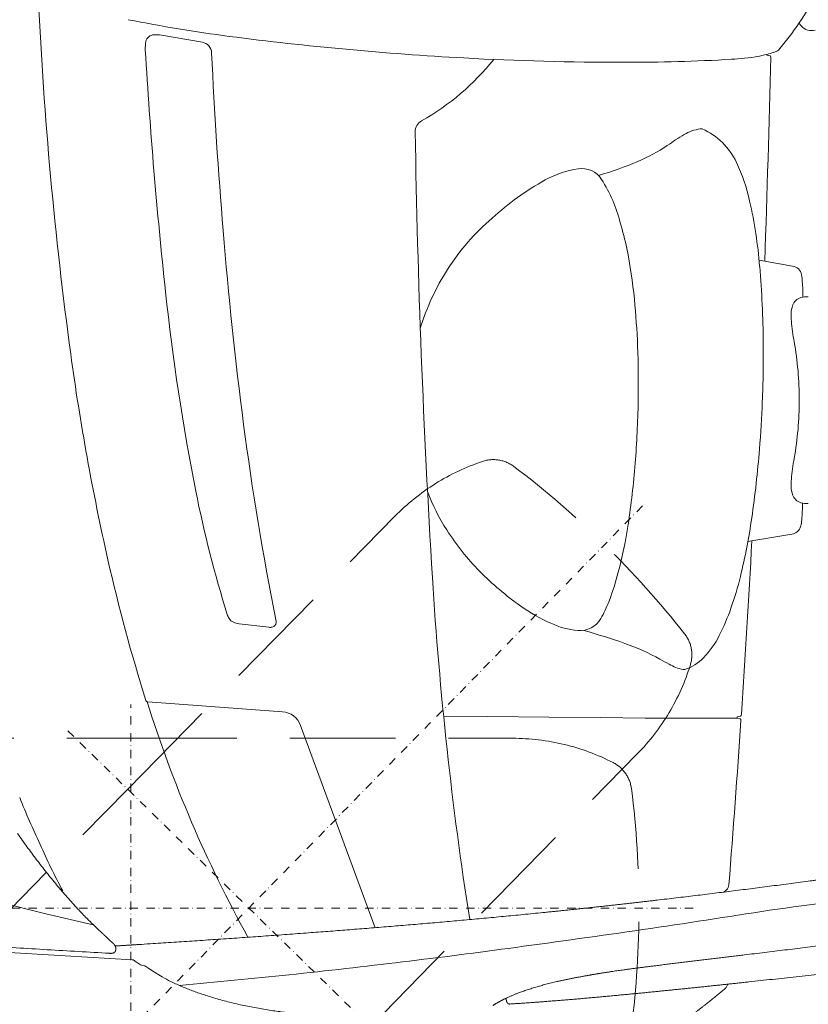
# Model space of a CAD drawing. Units: millimetres. Extents: x 0 to 17320, y 0 to 12230.
# Drawn here: x 3570 to 4137, y 3356 to 4063 of the extents above; entities that cross this region are included whole.
import ezdxf

# ---------------------------------------------------------------- set-up
doc = ezdxf.new("R2010")
doc.units = ezdxf.units.MM
doc.header["$LTSCALE"] = 12
for name, pattern in [('AUSGEZOGEN', [0]), ('STRICHPUNKT', [1, 0.5, -0.25, 0, -0.25]), ('VERDECKT', [9.525, 6.35, -3.175])]:
    doc.linetypes.add(name, pattern=pattern)
for name, color, linetype in [('100', 7, 'AUSGEZOGEN'), ('101', 7, 'AUSGEZOGEN'), ('132', 7, 'Continuous')]:
    doc.layers.add(name, color=color, linetype=linetype)
doc.styles.get("Standard").update_dxf_attribs({"font": 'romans.shx', "height": 85})
doc.dimstyles.new('ISO-25', dxfattribs={"dimtxt": 2.5, "dimasz": 2.5, "dimexe": 1.25, "dimexo": 0.625, "dimtad": 1, "dimtxsty": 'Standard', "dimcen": 2.5, "dimadec": 0, "dimazin": 0, "dimtfac": 1, "dimtmove": 0, "dimatfit": 3, "dimfxl": 1, "dimarcsym": 0})
doc.dimstyles.new('STIL1', dxfattribs={"dimtxt": 90, "dimasz": 80, "dimexe": 5, "dimexo": 0.625, "dimtad": 0, "dimtxsty": 'Standard', "dimcen": 2.5, "dimadec": 0, "dimazin": 0, "dimtfac": 1, "dimtmove": 0, "dimatfit": 0, "dimfxl": 1, "dimarcsym": 0})

# ---------------------------------------------------------------- blocks, each defined once
blk = doc.blocks.new('*D9')
at = {"layer": '101', "color": 0, "lineweight": -2, "ltscale": 5}
for p, q in [((3878.04, 3284.92), (4074.04, 3092.99)), ((3650, 3277.97), (3650, 2914.74))]:
    blk.add_line(p, q, dxfattribs=at)
blk.add_arc((3650, 3508.24), 588.5, 277.79477, 307.80523, dxfattribs=at)
at = {"layer": '101', "color": 0, "ltscale": 5}
for points in [[(4001.87, 3053.22), (4019.61, 3033.31), (4070.47, 3096.49)], [(3730.72, 2911.88), (3728.91, 2938.48), (3650, 2919.74)]]:
    blk.add_solid(points, dxfattribs=at)
at = {"layer": 'Defpoints', "color": 0, "ltscale": 5}
for p in [(3650, 3571.4), (3604.87, 3552.43), (3877.6, 3285.36), (3650, 3278.6), (3804.3, 2940.33)]:
    blk.add_point(p, dxfattribs=at)
blk = doc.blocks.new('TFH_D03_S04')
at = {"layer": '100', "linetype": 'Continuous', "lineweight": 18}
for p, q in [((-87.91, -227.8), (-58.43, -232.87)), ((347.37, -242.18), (347.38, -241.55)), ((347.37, -242.17), (349.72, -242.65)), ((341.84, -389.5), (365.95, -393.62)), ((333.77, -591.57), (365.35, -586.28)), ((-31.95, -650.73), (-10.79, -653.25)), ((-97.74, -706.8), (-0.84, -713.93)), ((114.95, -717.06), (146.88, -717.36)), ((146.88, -717.36), (190.73, -717.78)), ((190.73, -717.78), (228.12, -718.15)), ((228.12, -718.15), (259.96, -718.43)), ((259.96, -718.43), (298.68, -718.51)), ((298.68, -718.51), (326.06, -718.52)), ((326.02, -718.51), (326.08, -717.68)), ((326.06, -718.52), (328.32, -719.04)), ((326.08, -717.68), (328.55, -717.01)), ((12.12, -723.69), (65.86, -869.09)), ((-225.14, -845.79), (-171.11, -859.02)), ((-171.11, -859.02), (-136.87, -867.07)), ((-294.01, -881.15), (-109.02, -892.19))]:
    blk.add_line(p, q, dxfattribs=at)
at = {"layer": '100', "linetype": 'Continuous', "lineweight": 18, "ltscale": 0.010699}
blk.add_line((-123.5, -887.48), (-123.07, -887.42), dxfattribs=at)
at = {"layer": '100', "linetype": 'Continuous', "lineweight": 18, "ltscale": 0.001474}
blk.add_line((308.39, -891.41), (308.37, -891.47), dxfattribs=at)
at = {"layer": '100', "linetype": 'Continuous', "lineweight": 18, "ltscale": 0.007305}
blk.add_line((-108.73, -892.21), (-109.02, -892.19), dxfattribs=at)
at = {"layer": '100', "linetype": 'Continuous', "lineweight": 18, "ltscale": 0.002642}
blk.add_line((-107.52, -892.64), (-107.61, -892.59), dxfattribs=at)
at = {"layer": '100', "linetype": 'Continuous', "lineweight": 18, "ltscale": 0.005459}
blk.add_line((-106.92, -893.08), (-107.09, -892.94), dxfattribs=at)
at = {"layer": '100', "linetype": 'Continuous', "lineweight": 18, "ltscale": 0.018001}
blk.add_line((-106.35, -893.52), (-106.92, -893.08), dxfattribs=at)
at = {"layer": '100', "linetype": 'Continuous', "lineweight": 18, "ltscale": 0.007589}
blk.add_line((159.94, -920.08), (159.92, -919.77), dxfattribs=at)
at = {"layer": '100', "linetype": 'Continuous', "lineweight": 18}
for centre, radius, start, end in [((176.8, -86.59), 234.74, 319.68869, 331.67346), ((2715.83, -67.17), 2895.31, 182.65442, 187.73481), ((120.88, 966.63), 1205.91, 258.87645, 262.37192), ((384.1, -210.51), 16.06, 212.47684, 221.38175), ((379.55, -214.51), 10, 221.38175, 284.49545), ((-77.54, -236.94), 22, 168.0256, 183.36078), ((-92.99, -233.66), 6.21, 92.55623, 168.0256), ((-92.15, -252.43), 25, 80.23851, 92.55623), ((-59.79, -240.75), 8, 2.67269, 80.23851), ((255.74, 2052.2), 2299.79, 262.63186, 266.85259), ((3376.58, -34.1), 3482.07, 183.36078, 186.23446), ((3482.59, -75.39), 3538.24, 182.67269, 184.74582), ((322.13, -144.87), 99.92, 275.26938, 287.66544), ((350.21, -231.19), 9.17, 284.129, 307.56044), ((11.95, -134.33), 177.8, 299.36457, 321.44698), ((242.69, 1807.08), 2054.33, 266.84047, 270.06169), ((247.36, 1031.35), 1278.6, 269.88995, 273.34274), ((305.59, 34.45), 280, 273.34274, 275.26938), ((-10325.71, -3.44), 10678.56, 357.924421, 358.713449), ((349.61, -243.19), 0.55, 358.71345, 78.47439), ((103.55, -297.13), 9, 119.36457, 180.93746), ((306.15, -331.17), 36.8, 100.44963, 119.62925), ((299.92, -297.44), 2.5, 66.2229, 100.44963), ((281.15, -340.04), 49.06, 25.19868, 66.2229), ((7293.34, -179.48), 7199.75, 180.937459, 183.488284), ((434.18, -538.43), 280.4, 121.43348, 124.39022), ((201.9, -195.14), 134.11, 293.11975, 303.44299), ((222.05, -392.96), 70, 98.4923, 119.03117), ((214.22, -340.54), 17, 32.4664, 98.4923), ((153.31, -79.11), 259.89, 286.30426, 292.92644), ((200.62, -377.27), 137.78, 12.69833, 24.9488), ((286.03, -508.24), 201.84, 119.03117, 132.43825), ((137.95, -389.07), 107.4, 14.2764, 32.4664), ((2.44, -422.04), 340.95, 4.73271, 12.71591), ((258.21, -485.82), 166.61, 130.57973, 147.38858), ((14.84, -430.2), 237.04, 11.97349, 16.57388), ((2684.93, -150.11), 2737.14, 184.56844, 187.50134), ((-109.19, -452.45), 363.02, 5.54083, 11.34694), ((262.8, -489.03), 172.21, 147.31013, 162.8608), ((-342.91, -453.54), 687.73, 0.38231, 4.97473), ((364.63, -401.31), 7.8, 11.08973, 80.30707), ((340.51, -406.04), 32.38, 1.96258, 11.08973), ((291.12, -413.11), 82.17, 358.00782, 5.71252), ((1532.87, -240.68), 1626.84, 186.05349, 191.15443), ((-302.96, -473.09), 557.87, 2.27817, 5.72939), ((374.43, -424.89), 8.97, 106.23985, 161.42582), ((375.84, -429.72), 14, 84.38296, 106.23985), ((389.25, -429.47), 24.48, 162.29942, 188.7176), ((495.22, -423.45), 130.52, 184.27742, 190.90145), ((-464.51, -478.19), 719.49, 358.98986, 2.17244), ((-527.4, -456.18), 872.24, 357.70221, 0.47445), ((129.95, -489.88), 240.75, 359.97255, 9.98669), ((1556.81, -223.66), 1725.77, 187.7652, 192.75779), ((-462.79, -478.07), 717.78, 355.41812, 358.97812), ((-686.09, -447.25), 1031.16, 355.66828, 357.5603), ((129.95, -490.12), 240.75, 350.01331, 0.02745), ((2096.15, -230.01), 2142.97, 187.43852, 191.24281), ((-417.21, -464.24), 761.77, 351.66481, 355.41472), ((-345.13, -488.87), 599.64, 351.31319, 355.54841), ((495.22, -556.55), 130.52, 169.09855, 175.72258), ((389.25, -550.53), 24.48, 171.2824, 197.70058), ((796.91, -382.83), 877.28, 191.34448, 197.32481), ((232.18, -508.18), 137.22, 200.22971, 213.16864), ((374.43, -555.11), 8.97, 198.57418, 253.76015), ((375.84, -550.28), 14, 253.76015, 275.61704), ((193.7, -562.25), 179.37, 355.62028, 359.44152), ((-74.65, -531.25), 325.86, 345.33923, 351.49699), ((-86.5, -514.66), 427.25, 346.18465, 351.92612), ((350.58, -574.43), 22.01, 343.57404, 356.04434), ((268.44, -487.46), 178.93, 212.36801, 224.59805), ((364.03, -578.39), 8, 279.50839, 343.57404), ((-10325.71, -3.44), 10678.56, 356.174809, 356.845365), ((1117.39, -322.87), 1275.29, 192.77035, 197.47134), ((294.21, -461.63), 215.42, 224.67784, 234.93624), ((45.5, -562.22), 201.78, 339.01936, 345.21109), ((2758.1, -452.64), 2656.3, 183.55931, 188.89309), ((101.05, -561.12), 234.03, 340.42716, 346.26635), ((143.57, -599.26), 96.95, 330.49118, 338.71052), ((243.64, -535.23), 126.13, 234.53282, 245.85021), ((149.2, -577.74), 183.13, 333.58985, 340.27849), ((-29.12, -640.5), 12, 197.32481, 212.79897), ((-33.42, -643.27), 6.89, 212.79897, 246.41165), ((-30.17, -635.84), 15, 246.41165, 263.2104), ((-8.99, -649.72), 3.5, 280.96623, 359.42236), ((-13.49, -649.68), 8, 359.42236, 11.04414), ((217.42, -594.88), 60.98, 245.40156, 264.4323), ((213.15, -638.64), 17, 264.4323, 330.49118), ((-9.84, -645.31), 8, 263.2104, 280.96623), ((-0.37, -1385.22), 761.16, 71.1757, 73.49473), ((188.48, -824.94), 169.92, 61.1172, 70.48905), ((256.46, -630.88), 63.42, 315.78805, 333.48879), ((393.83, -454.98), 253.2, 240.86732, 242.57674), ((278.91, -653.12), 31.83, 287.30447, 316.30827), ((293.88, -651.44), 32.84, 239.48476, 258.10634), ((287.63, -681.13), 2.5, 258.10634, 287.30447), ((-97.63, -705.3), 1.5, 197.47134, 265.7858), ((772.32, -433.72), 912.33, 197.40909, 208.99449), ((-1.95, -728.89), 15, 20.28261, 85.7858), ((-10077.3, -16.22), 10429.85, 355.479595, 356.129267), ((328.18, -719.57), 0.549, 13.51515, 78.56846), ((328.38, -716.49), 0.549, 287.72458, 337.84785), ((325.43, -720.07), 3.34, 356.27191, 10.8436), ((325.66, -715.6), 3.41, 341.3318, 356.00834), ((327.17, -570.92), 556, 201.59144, 205.38306), ((263.65, -615.75), 479.59, 203.79736, 208.23562), ((-703.47, 6978.43), 7905.4, 277.653558, 278.991025), ((314.13, -837.77), 6, 277.08159, 355.47959), ((212.84, -511.31), 498.86, 224.76246, 225.458), ((-886.06, 6951.72), 7905.4, 277.653558, 278.991025), ((213.19, -511.37), 499.07, 225.42509, 226.04131), ((-116.84, -853.75), 23.52, 225.82509, 229.75049), ((-179.07, -928.05), 73.4, 49.18503, 50.1503), ((191.01, -533.8), 467.4, 226.81437, 227.7908), ((-580.27, 4620.77), 5554.5, 276.03765, 277.72964), ((-108.89, -894.23), 2.02, 74.29755, 85.56676), ((-109.04, -894.96), 2.77, 58.83993, 75.30147), ((-109.34, -895.69), 3.55, 50.59, 59.10907), ((10.64, -727.82), 202.83, 234.77787, 235.1637), ((0.18, -733.32), 192.43, 236.78538, 237.34889), ((-70.33, -774.45), 125.63, 255.26811, 256.15578), ((-100.81, -898.04), 1.67, 58.53855, 75.55066), ((-21.25, -766.11), 152.39, 238.91283, 240.25436), ((-623.37, 5115.25), 6050.77, 275.199931, 275.95102), ((180.45, -831.12), 159.68, 329.75915, 330.53469)]:
    blk.add_arc(centre, radius, start, end, dxfattribs=at)
blk.add_ellipse((-102.81, -893.77), major_axis=(2.54, -1.77), ratio=0.569884, start_param=4.781888, end_param=5.28544, dxfattribs=at)
for points, degree, knots in [([(-147.93, -855.71), (-149.25, -854.3), (-151.85, -851.45), (-155.71, -847.13), (-159.5, -842.76), (-163.24, -838.34), (-166.93, -833.87), (-170.56, -829.36), (-174.14, -824.81), (-177.67, -820.23), (-181.16, -815.6), (-184.59, -810.94), (-187.98, -806.24), (-190.21, -803.09), (-191.32, -801.51)], 3, [0, 0, 0, 0, 5.790272, 11.580539, 17.370705, 23.16074, 28.950634, 34.740439, 40.530187, 46.319943, 52.109742, 57.899666, 63.689769, 69.480113, 69.480113, 69.480113, 69.480113]), ([(186.34, -858.24), (213.84, -855.47), (241.36, -852.51), (268.88, -849.36), (323.99, -842.71), (379.14, -835.48), (406.76, -831.74), (448.29, -825.97), (489.87, -819.92), (503.78, -817.87), (517.68, -815.77), (531.6, -813.63)], 5, [0, 0, 0, 0, 0, 0, 242.178834, 242.178834, 242.178834, 484.876782, 484.876782, 484.876782, 606.65199, 606.65199, 606.65199, 606.65199, 606.65199, 606.65199]), ([(-125.2, -887.51), (-140.13, -886.65), (-169.98, -884.91), (-214.7, -882.25), (-259.32, -879.55), (-303.81, -876.8), (-348.16, -873.99), (-392.35, -871.11), (-436.35, -868.17), (-480.16, -865.15), (-523.75, -862.05), (-567.09, -858.86), (-610.16, -855.57), (-638.78, -853.3), (-653.03, -852.15)], 3, [0, 0, 0, 0, 44.88947, 89.695304, 134.397574, 178.979253, 223.4229, 267.711198, 311.824944, 355.744001, 399.451606, 442.918911, 486.12047, 529.029471, 529.029471, 529.029471, 529.029471]), ([(-141.36, -862.6), (-141.55, -862.41), (-141.92, -862.03), (-142.48, -861.47), (-143.03, -860.9), (-143.58, -860.33), (-144.13, -859.76), (-144.67, -859.19), (-145.22, -858.62), (-145.76, -858.04), (-146.31, -857.46), (-146.85, -856.88), (-147.39, -856.3), (-147.75, -855.91), (-147.93, -855.71)], 3, [0, 0, 0, 0, 0.792983, 1.584405, 2.374967, 3.165337, 3.956059, 4.747546, 5.540054, 6.333665, 7.128293, 7.92372, 8.719593, 9.515475, 9.515475, 9.515475, 9.515475]), ([(186.34, -858.24), (130.43, -863.86), (74.58, -868.73), (18.96, -872.98), (-42.42, -877.22), (-103.19, -881.13), (-109.19, -881.51), (-115.18, -881.89), (-121.17, -882.27)], 5, [0, 0, 0, 0, 0, 0, 492.285775, 492.285775, 492.285775, 546.262403, 546.262403, 546.262403, 546.262403, 546.262403, 546.262403]), ([(331.24, -888.65), (333.66, -888.36), (338.49, -887.77), (345.76, -886.89), (353.03, -886.01), (360.31, -885.12), (367.6, -884.23), (374.9, -883.34), (382.21, -882.44), (389.54, -881.54), (396.87, -880.64), (404.21, -879.74), (411.57, -878.83), (418.93, -877.92), (426.31, -877.01), (433.7, -876.1), (441.1, -875.19), (448.51, -874.27), (455.93, -873.35), (463.36, -872.44), (470.81, -871.52), (478.27, -870.59), (485.74, -869.67), (493.22, -868.75), (500.72, -867.82), (505.72, -867.2), (508.22, -866.9)], 3, [0, 0, 0, 0, 7.302522, 14.616315, 21.941191, 29.277019, 36.622909, 43.979643, 51.346652, 58.724565, 66.11265, 73.511825, 80.92154, 88.342626, 95.774452, 103.217998, 110.672663, 118.139438, 125.617607, 133.108297, 140.610839, 148.126324, 155.653958, 163.19495, 170.748447, 178.315709, 178.315709, 178.315709, 178.315709]), ([(-128.86, -874.6), (-129, -874.47), (-129.14, -874.34), (-129.29, -874.19), (-129.5, -874), (-129.71, -873.8), (-129.78, -873.73), (-129.98, -873.54), (-130.18, -873.35), (-130.31, -873.22), (-130.49, -873.05), (-130.67, -872.89), (-130.72, -872.84), (-130.83, -872.74), (-130.93, -872.64), (-130.99, -872.59), (-131.04, -872.55), (-131.09, -872.5)], 5, [0, 0, 0, 0, 0, 0, 0.989862, 0.989862, 0.989862, 1.520308, 1.520308, 1.520308, 2.424847, 2.424847, 2.424847, 2.790141, 2.790141, 2.790141, 3.158448, 3.158448, 3.158448, 3.158448, 3.158448, 3.158448]), ([(-123.07, -887.42), (-122.84, -887.38), (-122.6, -887.32), (-122.37, -887.25), (-121.91, -887.03), (-121.53, -886.7), (-121.35, -886.5), (-121.01, -885.99), (-120.8, -885.4), (-120.73, -885.06), (-120.66, -884.31), (-120.74, -883.56), (-120.83, -883.16), (-121.07, -882.38), (-121.46, -881.67), (-121.69, -881.34), (-122.09, -880.87), (-122.53, -880.43), (-122.68, -880.29), (-122.84, -880.14), (-123, -880)], 5, [0, 0, 0, 0, 0, 0, 1.20851, 1.20851, 1.20851, 2.545659, 2.545659, 2.545659, 4.293475, 4.293475, 4.293475, 6.334187, 6.334187, 6.334187, 8.358422, 8.358422, 8.358422, 9.439908, 9.439908, 9.439908, 9.439908, 9.439908, 9.439908]), ([(542.85, -883.48), (539.88, -883.86), (533.94, -884.61), (525.06, -885.73), (516.19, -886.84), (507.35, -887.94), (498.53, -889.03), (489.73, -890.11), (480.95, -891.19), (472.19, -892.25), (463.45, -893.31), (454.72, -894.35), (446.02, -895.39), (437.34, -896.42), (428.67, -897.44), (420.02, -898.45), (411.39, -899.45), (402.78, -900.45), (394.18, -901.43), (385.6, -902.41), (377.04, -903.37), (368.49, -904.33), (359.96, -905.27), (351.44, -906.21), (342.95, -907.14), (337.28, -907.75), (334.46, -908.06)], 3, [0, 0, 0, 0, 8.980375, 17.936943, 26.870833, 35.78171, 44.670907, 53.537887, 62.383907, 71.208493, 80.013196, 88.797227, 97.561835, 106.3065, 115.032552, 123.739347, 132.428043, 141.098117, 149.750904, 158.385642, 167.003327, 175.603462, 184.187058, 192.753524, 201.303754, 209.837181, 209.837181, 209.837181, 209.837181]), ([(-123.48, -887.48), (-123.55, -887.49), (-123.69, -887.51), (-123.9, -887.53), (-124.11, -887.54), (-124.32, -887.54), (-124.54, -887.54), (-124.76, -887.53), (-124.98, -887.52), (-125.12, -887.51), (-125.2, -887.51)], 3, [0, 0, 0, 0, 0.211367, 0.42076, 0.628672, 0.835614, 1.05661, 1.277158, 1.497296, 1.716676, 1.716676, 1.716676, 1.716676]), ([(236.67, -900.5), (237.96, -900.31), (240.56, -899.93), (244.1, -899.44), (247.31, -899), (250.16, -898.62), (253.03, -898.24), (255.91, -897.87), (258.8, -897.5), (261.7, -897.13), (264.6, -896.76), (267.85, -896.35), (271.45, -895.91), (275.39, -895.42), (279.34, -894.94), (283.3, -894.45), (287.27, -893.97), (291.24, -893.49), (295.22, -893.01), (299.2, -892.52), (303.19, -892.04), (307.19, -891.56), (311.19, -891.08), (315.19, -890.59), (319.2, -890.11), (323.21, -889.62), (327.22, -889.14), (329.9, -888.82), (331.24, -888.65)], 3, [0, 0, 0, 0, 3.917025, 7.868384, 10.736806, 13.618532, 16.51204, 19.416001, 22.329263, 25.250831, 28.179848, 31.115579, 35.077804, 39.049802, 43.03054, 47.019178, 51.014678, 55.016801, 59.025043, 63.038959, 67.057664, 71.081274, 75.109459, 79.141933, 83.17847, 87.218927, 91.263273, 95.311634, 95.311634, 95.311634, 95.311634]), ([(-96.86, -898.43), (-84.84, -906.02), (-82.41, -907.23), (-78.73, -908.97), (-75.01, -910.62), (-71.26, -912.2), (-67.48, -913.7), (-63.67, -915.13), (-59.84, -916.49), (-55.71, -917.87), (-51.3, -919.25), (-46.46, -920.66), (-41.48, -922.01), (-36.34, -923.29), (-31.19, -924.48), (-26.01, -925.57), (-20.82, -926.58), (-15.61, -927.5), (-10.38, -928.34), (-5.37, -929.08), (-0.54, -929.72), (4.1, -930.29), (8.78, -930.82), (13.47, -931.3), (18.17, -931.74), (22.86, -932.14), (27.56, -932.51), (32.26, -932.85), (35.39, -933.07), (36.96, -933.17)], 3, [0, 0, 0, 0, 4.071649, 8.142447, 12.212502, 16.281882, 20.350639, 24.418812, 28.486437, 32.553553, 37.461196, 42.368235, 47.660087, 52.951454, 58.242451, 63.533185, 68.823749, 74.11421, 79.404613, 84.694969, 89.305314, 94.018902, 98.732382, 103.445719, 108.158886, 112.871877, 117.584727, 122.297531, 127.01047, 127.01047, 127.01047, 127.01047]), ([(167.98, -916.3), (168.47, -916.11), (169.47, -915.73), (171, -915.16), (172.58, -914.6), (174.21, -914.03), (175.9, -913.47), (177.64, -912.91), (179.43, -912.35), (181.23, -911.81), (183.03, -911.28), (184.84, -910.77), (186.69, -910.27), (188.57, -909.77), (190.5, -909.28), (192.45, -908.79), (194.45, -908.31), (196.15, -907.92), (197.92, -907.51), (199.77, -907.1), (202.01, -906.62), (204.29, -906.14), (206.59, -905.67), (208.92, -905.21), (211.28, -904.76), (213.66, -904.31), (215.25, -904.02), (216.05, -903.87)], 3, [0, 0, 0, 0, 1.577546, 3.20589, 4.885145, 6.614563, 8.39402, 10.220308, 12.094657, 14.014333, 15.855171, 17.73405, 19.649925, 21.601654, 23.586795, 25.605324, 27.654374, 29.734137, 30.851248, 33.1159, 35.411358, 37.73467, 40.085499, 42.461033, 44.861081, 47.282863, 49.726662, 49.726662, 49.726662, 49.726662]), ([(216.05, -903.87), (216.33, -903.82), (216.89, -903.72), (217.72, -903.57), (218.56, -903.43), (219.4, -903.28), (220.25, -903.13), (221.09, -902.99), (221.94, -902.84), (222.79, -902.7), (223.64, -902.55), (224.5, -902.41), (225.35, -902.27), (226.21, -902.13), (227.07, -901.99), (227.94, -901.85), (228.8, -901.71), (229.67, -901.57), (230.54, -901.43), (231.41, -901.3), (232.28, -901.16), (233.15, -901.03), (234.03, -900.9), (234.91, -900.76), (235.79, -900.63), (236.38, -900.54), (236.67, -900.5)], 3, [0, 0, 0, 0, 0.846671, 1.695754, 2.547205, 3.400983, 4.256611, 5.11449, 5.974585, 6.836862, 7.700953, 8.567166, 9.435476, 10.305858, 11.177717, 12.05161, 12.92752, 13.805435, 14.684738, 15.56603, 16.449307, 17.334567, 18.221189, 19.109805, 19.999721, 20.891656, 20.891656, 20.891656, 20.891656]), ([(251.1, -916.63), (252.25, -916.52), (254.55, -916.29), (257.99, -915.96), (261.44, -915.62), (264.89, -915.28), (268.34, -914.93), (271.8, -914.59), (275.26, -914.24), (278.72, -913.89), (282.18, -913.54), (285.65, -913.19), (289.12, -912.83), (292.59, -912.47), (296.07, -912.11), (299.54, -911.75), (303.02, -911.39), (306.51, -911.03), (309.99, -910.66), (313.48, -910.29), (316.97, -909.92), (320.46, -909.55), (323.96, -909.18), (327.45, -908.81), (330.95, -908.43), (333.29, -908.18), (334.46, -908.06)], 3, [0, 0, 0, 0, 3.458761, 6.920566, 10.385379, 13.853168, 17.323556, 20.796864, 24.273067, 27.752143, 31.233849, 34.71839, 38.205751, 41.695919, 45.188882, 48.684633, 52.183165, 55.684474, 59.18827, 62.69484, 66.204188, 69.716319, 73.231238, 76.748955, 80.269481, 83.79283, 83.79283, 83.79283, 83.79283]), ([(317.34, -912.86), (317.35, -912.85), (317.37, -912.83), (317.41, -912.79), (317.45, -912.76), (317.49, -912.72), (317.53, -912.68), (317.57, -912.64), (317.61, -912.6), (317.65, -912.56), (317.68, -912.52), (317.72, -912.48), (317.76, -912.44), (317.79, -912.41), (317.82, -912.37), (317.85, -912.33), (317.9, -912.28), (317.94, -912.22), (317.98, -912.17), (318.01, -912.12), (318.05, -912.07), (318.09, -912.02), (318.12, -911.97), (318.15, -911.93), (318.18, -911.89), (318.21, -911.84), (318.23, -911.8), (318.26, -911.76), (318.29, -911.71), (318.32, -911.67), (318.34, -911.62), (318.37, -911.58), (318.39, -911.55), (318.4, -911.53)], 3, [0, 0, 0, 0, 0.050669, 0.101777, 0.151162, 0.20098, 0.25886, 0.317348, 0.371845, 0.426931, 0.484143, 0.537263, 0.590188, 0.643683, 0.675074, 0.741839, 0.809534, 0.874532, 0.940432, 1.004053, 1.068547, 1.131022, 1.194343, 1.241205, 1.288544, 1.341146, 1.394335, 1.446149, 1.498534, 1.550011, 1.602044, 1.653253, 1.705004, 1.705004, 1.705004, 1.705004]), ([(150.36, -925.07), (150.51, -924.97), (150.82, -924.77), (151.3, -924.47), (151.8, -924.16), (152.32, -923.84), (152.86, -923.52), (153.42, -923.19), (154, -922.85), (154.61, -922.51), (155.24, -922.16), (155.9, -921.8), (156.58, -921.44), (157.29, -921.07), (158.03, -920.7), (158.79, -920.32), (159.58, -919.94), (160.4, -919.55), (161.25, -919.15), (162.12, -918.76), (163.03, -918.35), (163.96, -917.95), (164.92, -917.54), (165.92, -917.13), (166.94, -916.71), (167.63, -916.44), (167.98, -916.3)], 3, [0, 0, 0, 0, 0.548719, 1.114757, 1.702178, 2.308595, 2.938215, 3.588378, 4.263373, 4.960306, 5.682977, 6.428815, 7.201876, 7.999156, 8.824498, 9.674921, 10.554298, 11.459412, 12.393938, 13.35464, 14.345568, 15.362873, 16.410791, 17.485031, 18.588951, 19.721567, 19.721567, 19.721567, 19.721567]), ([(162.58, -923.94), (163.69, -923.87), (165.91, -923.73), (169.24, -923.51), (172.57, -923.29), (175.91, -923.06), (179.25, -922.82), (182.59, -922.58), (185.93, -922.33), (189.44, -922.06), (193.12, -921.77), (196.96, -921.47), (200.8, -921.16), (204.65, -920.84), (208.51, -920.52), (212.36, -920.19), (216.22, -919.85), (220.08, -919.51), (223.95, -919.17), (227.82, -918.82), (231.69, -918.46), (235.57, -918.1), (239.44, -917.74), (243.33, -917.37), (247.21, -917), (249.81, -916.75), (251.1, -916.63)], 3, [0, 0, 0, 0, 3.334814, 6.673223, 10.01445, 13.359199, 16.706756, 20.057763, 23.411561, 26.768742, 30.618201, 34.472014, 38.329475, 42.191203, 46.056584, 49.926155, 53.799312, 57.676592, 61.557421, 65.442313, 69.33124, 73.224178, 77.120358, 81.020508, 84.924611, 88.832653, 88.832653, 88.832653, 88.832653]), ([(275.08, -945.11), (275.67, -944.7), (276.84, -943.88), (278.61, -942.64), (280.37, -941.39), (282.13, -940.13), (283.89, -938.87), (285.66, -937.6), (287.42, -936.32), (289.18, -935.03), (290.95, -933.73), (292.71, -932.42), (294.47, -931.1), (296.23, -929.77), (298, -928.43), (299.76, -927.07), (301.52, -925.71), (303.17, -924.41), (304.72, -923.19), (306.16, -922.05), (307.59, -920.9), (309.03, -919.74), (310.47, -918.57), (311.91, -917.39), (313.34, -916.21), (314.73, -915.05), (316.06, -913.94), (316.91, -913.22), (317.34, -912.86)], 3, [0, 0, 0, 0, 2.151713, 4.306146, 6.465822, 8.628857, 10.798076, 12.971218, 15.150652, 17.334502, 19.525097, 21.720531, 23.923152, 26.130962, 28.346765, 30.568038, 32.797217, 35.032081, 36.865607, 38.703026, 40.546127, 42.393174, 44.246303, 46.103407, 47.966728, 49.834034, 51.504716, 53.178555, 53.178555, 53.178555, 53.178555]), ([(160.42, -922.36), (160.41, -922.35), (160.4, -922.31), (160.38, -922.27), (160.36, -922.22), (160.34, -922.17), (160.32, -922.11), (160.3, -922.06), (160.28, -922.01), (160.26, -921.96), (160.25, -921.9), (160.23, -921.83), (160.21, -921.77), (160.19, -921.7), (160.17, -921.63), (160.15, -921.56), (160.14, -921.48), (160.12, -921.41), (160.1, -921.33), (160.09, -921.25), (160.07, -921.17), (160.06, -921.1), (160.04, -921.02), (160.03, -920.93), (160.02, -920.84), (160, -920.73), (159.99, -920.63), (159.98, -920.52), (159.97, -920.41), (159.96, -920.3), (159.95, -920.19), (159.95, -920.11), (159.94, -920.08)], 3, [0, 0, 0, 0, 0.052528, 0.10539, 0.158608, 0.212226, 0.266079, 0.320799, 0.375644, 0.431369, 0.496187, 0.561771, 0.628138, 0.695329, 0.769975, 0.845647, 0.922337, 1.00005, 1.078785, 1.158539, 1.2393, 1.321062, 1.399214, 1.478256, 1.582432, 1.687978, 1.794791, 1.902795, 2.01191, 2.122053, 2.233137, 2.34501, 2.34501, 2.34501, 2.34501]), ([(160.42, -922.36), (160.42, -922.38), (160.43, -922.4), (160.45, -922.44), (160.47, -922.48), (160.49, -922.52), (160.51, -922.57), (160.54, -922.63), (160.57, -922.68), (160.6, -922.74), (160.63, -922.79), (160.66, -922.84), (160.69, -922.89), (160.72, -922.94), (160.75, -922.98), (160.78, -923.02), (160.81, -923.06), (160.83, -923.09), (160.86, -923.13), (160.89, -923.17), (160.92, -923.2), (160.95, -923.23), (160.98, -923.27), (161.01, -923.3), (161.03, -923.32), (161.06, -923.35), (161.09, -923.38), (161.12, -923.4), (161.14, -923.43), (161.17, -923.45), (161.2, -923.47), (161.22, -923.5), (161.25, -923.52), (161.27, -923.54), (161.3, -923.56), (161.33, -923.58), (161.36, -923.6), (161.39, -923.62), (161.43, -923.65), (161.49, -923.68), (161.54, -923.71), (161.59, -923.74), (161.64, -923.76), (161.69, -923.79), (161.75, -923.81), (161.8, -923.83), (161.85, -923.85), (161.9, -923.86), (161.95, -923.88), (162, -923.89), (162.04, -923.9), (162.09, -923.91), (162.13, -923.92), (162.17, -923.92), (162.21, -923.93), (162.25, -923.93), (162.3, -923.94), (162.34, -923.94), (162.39, -923.95), (162.44, -923.95), (162.48, -923.95), (162.53, -923.94), (162.56, -923.94), (162.58, -923.94)], 3, [0, 0, 0, 0, 0.042683, 0.08481, 0.126988, 0.168619, 0.231294, 0.293496, 0.355273, 0.416662, 0.477703, 0.538428, 0.598876, 0.659038, 0.705926, 0.752156, 0.798823, 0.844847, 0.891372, 0.937268, 0.983667, 1.029452, 1.069939, 1.109968, 1.150409, 1.190402, 1.227126, 1.263488, 1.300102, 1.336362, 1.370097, 1.403542, 1.437176, 1.470526, 1.504186, 1.537567, 1.571216, 1.604592, 1.665401, 1.726168, 1.787301, 1.8476, 1.904313, 1.960337, 2.016814, 2.072628, 2.125978, 2.178757, 2.23178, 2.284253, 2.327834, 2.371054, 2.414335, 2.457266, 2.485457, 2.53429, 2.582692, 2.630675, 2.678247, 2.725248, 2.771867, 2.818112, 2.863992, 2.863992, 2.863992, 2.863992])]:
    blk.add_open_spline(points, degree=degree, knots=knots, dxfattribs=at)
blk = doc.blocks.new('*D61')
at = {"layer": '132', "color": 0, "lineweight": -2}
for p, q in [((10001.62, 8362.88), (10112.77, 8383.39)), ((10101.63, 8020.93), (10145.93, 8020.93))]:
    blk.add_line(p, q, dxfattribs=at)
blk.add_arc((8147.93, 8020.93), 1967.99, 1.7469, 8.70516, dxfattribs=at)
at = {"layer": '132', "color": 0}
for points in [[(10083.39, 8317.12), (10103.12, 8320.45), (10083.27, 8377.94)], [(10125.01, 8081.07), (10105.01, 8080.77), (10115.93, 8020.93)]]:
    blk.add_solid(points, dxfattribs=at)
at = {"layer": 'Defpoints', "color": 0}
for p in [(10001.01, 8362.77), (10101.39, 8259.67), (8147.93, 8020.93), (10101.01, 8020.93)]:
    blk.add_point(p, dxfattribs=at)
blk = doc.blocks.new('*D62')
at = {"layer": '132', "color": 0, "lineweight": -2}
for p, q in [((6117.71, 8313.15), (6293.04, 8333.18)), ((6117.77, 8211.37), (6293.12, 8191.54))]:
    blk.add_line(p, q, dxfattribs=at)
blk.add_arc((5670, 8262), 597.09, 359.30884, 0.75727, dxfattribs=at)
at = {"layer": '132', "color": 0}
for points in [[(6257.06, 8269.26), (6277.02, 8270.53), (6263.23, 8329.77)], [(6277.03, 8254.17), (6257.07, 8255.42), (6263.31, 8194.91)]]:
    blk.add_solid(points, dxfattribs=at)
at = {"layer": 'Defpoints', "color": 0}
for p in [(6117.09, 8313.08), (6266.65, 8284.86), (5670, 8262), (6117.15, 8211.44)]:
    blk.add_point(p, dxfattribs=at)
blk = doc.blocks.new('T33_235-65R16C_FKA')
at = {"layer": '101', "linetype": 'STRICHPUNKT', "lineweight": 18}
for p, q in [((-330.35, -1166.82), (259.82, -564.15)), ((-110, -1001.4), (-110, -708.6)), ((-155.13, -727.57), (117.6, -994.64)), ((-546.43, -855), (297.09, -855))]:
    blk.add_line(p, q, dxfattribs=at)
at = {"layer": '101', "linetype": 'VERDECKT', "lineweight": 18}
for p, q in [((-112.17, -769.64), (79.93, -573.48)), ((-384.55, -733), (-110, -733)), ((-110, -733), (164.55, -733)), ((62.17, -940.36), (254.26, -744.2)), ((-304.26, -965.8), (-112.17, -769.64))]:
    blk.add_line(p, q, dxfattribs=at)
for centre, radius, start, end in [((193.22, -684.42), 158.56, 108.45348, 135.60003), ((150.78, -557.25), 24.5, 52.9045, 108.45354), ((-241.69, -1076.27), 675.2, 38.29551, 52.90451), ((269, -673.02), 24.5, 342.74668, 38.29508), ((140.97, -633.26), 158.56, 315.6, 342.74649), ((164.55, -891.56), 158.56, 62.85348, 90.00003), ((225.72, -772.27), 24.5, 7.3045, 62.85354), ((-419.7, -855), 675.2, 352.69551, 7.30452)]:
    blk.add_arc(centre, radius, start, end, dxfattribs=at)
at = {"layer": '101', "ltscale": 5}
dim = blk.add_angular_dim_2l(base=(44.3, -1339.67), line1=((-155.13, -727.57), (117.6, -994.64)), line2=((-110, -1001.4), (-110, -708.6)), text='   ', dimstyle='STIL1', override={"dimtad": 1, "dimdec": 0, "dimazin": 2}, dxfattribs=at)
dim.commit()
dim.dimension.update_dxf_attribs({"geometry": '*D9', "text_midpoint": (135.11, -1306.79), "dimtype": 130, "insert": (-3760, -4280)})

msp = doc.modelspace()

# ---------------------------------------------------------------- block references
at = {"layer": '100'}
for name in ['T33_235-65R16C_FKA', 'TFH_D03_S04']:
    msp.add_blockref(name, (3760, 4280), dxfattribs=at)

# ---------------------------------------------------------------- dimensions: what is measured, and where the dimension line sits
at = {"layer": '132'}
for base, center, p1, p2, picture in [((10101.389651, 8259.674124), (8147.934, 8020.926), (10101.008846, 8020.926), (10001.008846, 8362.769525), '*D61'), ((6266.654162, 8284.863033), (5670, 8262), (6117.150676, 8211.440401), (6117.092043, 8313.075485), '*D62')]:
    dim = msp.add_angular_dim_3p(base=base, center=center, p1=p1, p2=p2, text=' ', dimstyle='ISO-25', override={"dimtxt": 85, "dimasz": 60, "dimexe": 30, "dimgap": 40}, dxfattribs=at)
    dim.commit()
    dim.dimension.update_dxf_attribs({"geometry": picture, "text_midpoint": (0, 0)})

doc.saveas('drawing.dxf')
